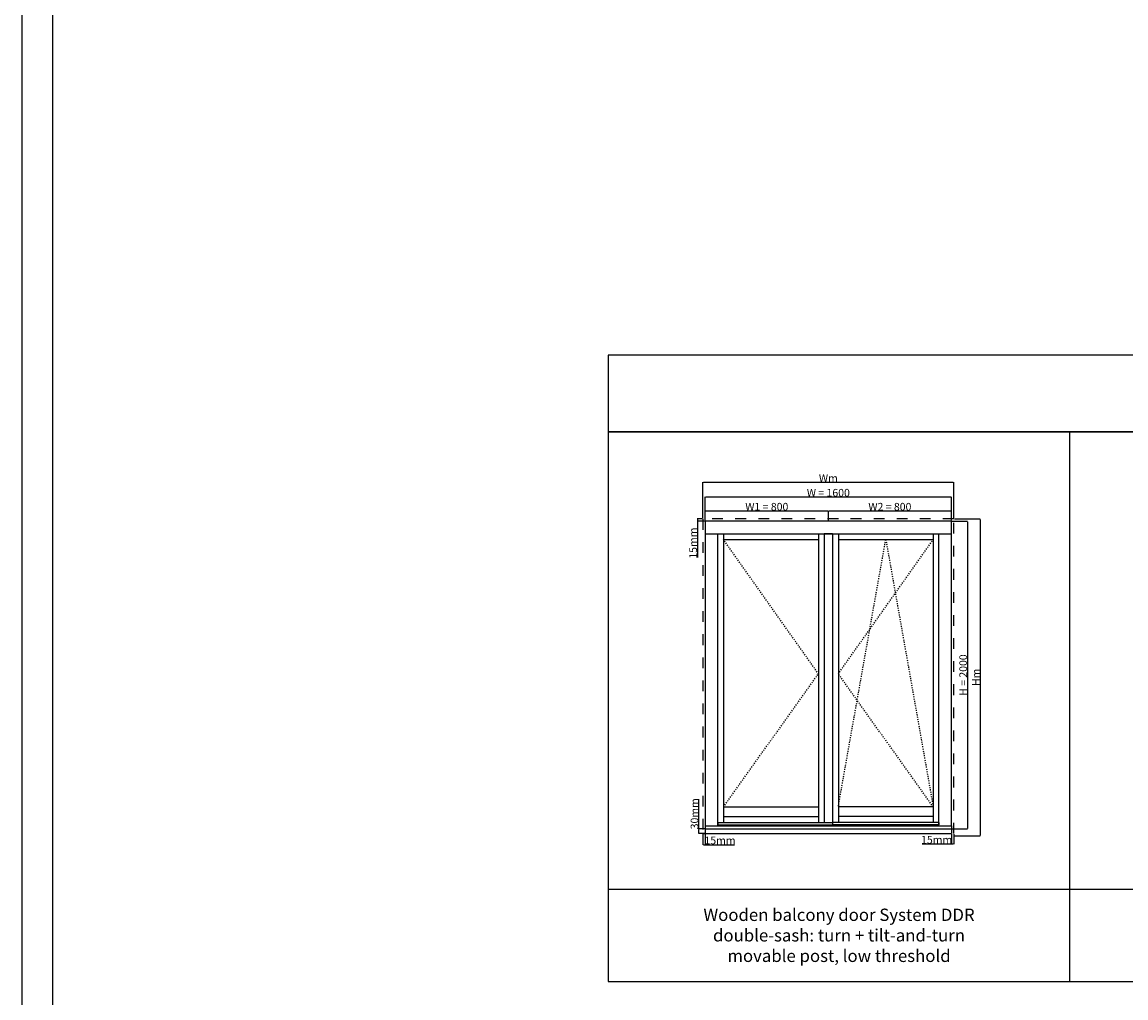
# Model space of a CAD drawing. Units: millimetres. Extents: x 24693 to 161636, y 662 to 22062.
# Drawn here: x 24693 to 31869, y 5018 to 11362 of the extents above; entities that cross this region are included whole.
import ezdxf

# ---------------------------------------------------------------- set-up
doc = ezdxf.new("R2010")
doc.units = ezdxf.units.MM
doc.linetypes.add('DASHED', pattern=[15, 7, -8])
for name, color, linetype in [('ALU', 3, 'Continuous'), ('ościeżnica', 30, 'Continuous'), ('P', 7, 'Continuous'), ('skrzydło', 1, 'Continuous')]:
    doc.layers.add(name, color=color, linetype=linetype)
doc.styles.get("Standard").update_dxf_attribs({"font": 'arial.ttf'})
doc.dimstyles.new('główny', dxfattribs={"dimtxt": 10, "dimasz": 3, "dimexe": 1, "dimexo": 5, "dimgap": 2, "dimtad": 1, "dimdec": 1, "dimrnd": 0.05, "dimdsep": 46, "dimtxsty": 'Standard', "dimcen": 1.5, "dimclrd": 5, "dimclre": 5, "dimclrt": 1, "dimadec": 1, "dimazin": 2, "dimtfac": 1, "dimtdec": 1, "dimtofl": 0, "dimtmove": 0, "dimatfit": 3, "dimfxl": 1, "dimtolj": 1, "dimtzin": 0, "dimarcsym": 0})

# ---------------------------------------------------------------- blocks, each defined once
blk = doc.blocks.new('*D164')
at = {"layer": 'Defpoints', "color": 0, "transparency": 16777216}
for p in [(30734.8, 8274.4), (29134.8, 8116.7), (30734.8, 8116.7)]:
    blk.add_point(p, dxfattribs=at)
at = {"layer": 'P', "color": 5, "lineweight": -2, "transparency": 16777216}
for p, q in [((29134.8, 8121.7), (29134.8, 8275.4)), ((30734.8, 8121.7), (30734.8, 8275.4))]:
    blk.add_line(p, q, dxfattribs=at)
at = {"layer": 'P', "color": 5, "linetype": 'Continuous', "lineweight": -2, "transparency": 16777216}
blk.add_line((29137.8, 8274.4), (30731.8, 8274.4), dxfattribs=at)
at = {"layer": 'P', "color": 5, "transparency": 16777216}
for points in [[(29137.8, 8274.9), (29137.8, 8273.9), (29134.8, 8274.4)], [(30731.8, 8274.9), (30731.8, 8273.9), (30734.8, 8274.4)]]:
    blk.add_solid(points, dxfattribs=at)
at = {"layer": 'P', "color": 1, "transparency": 16777216, "insert": (29934.8, 8301.9), "char_height": 50, "attachment_point": 5}
blk.add_mtext('\\A1;W = 1600', dxfattribs=at)
blk = doc.blocks.new('*D165')
at = {"layer": 'Defpoints', "color": 0, "transparency": 16777216}
for p in [(30734.8, 8116.7), (30734.8, 6116.7), (30838.9, 6116.7)]:
    blk.add_point(p, dxfattribs=at)
at = {"layer": 'P', "color": 5, "lineweight": -2, "transparency": 16777216}
for p, q in [((30739.8, 8116.7), (30839.9, 8116.7)), ((30739.8, 6116.7), (30839.9, 6116.7))]:
    blk.add_line(p, q, dxfattribs=at)
at = {"layer": 'P', "color": 5, "linetype": 'Continuous', "lineweight": -2, "transparency": 16777216}
blk.add_line((30838.9, 8113.7), (30838.9, 6119.7), dxfattribs=at)
at = {"layer": 'P', "color": 5, "transparency": 16777216}
for points in [[(30838.4, 8113.7), (30839.4, 8113.7), (30838.9, 8116.7)], [(30838.4, 6119.7), (30839.4, 6119.7), (30838.9, 6116.7)]]:
    blk.add_solid(points, dxfattribs=at)
at = {"layer": 'P', "color": 1, "transparency": 16777216, "insert": (30811.4, 7116.7), "char_height": 50, "attachment_point": 5, "rotation": 90}
blk.add_mtext('\\A1;H = 2000', dxfattribs=at)
blk = doc.blocks.new('*D166')
at = {"layer": 'Defpoints', "color": 0, "transparency": 16777216}
for p in [(29934.8, 8183.3), (29134.8, 8116.7), (29934.8, 8116.7)]:
    blk.add_point(p, dxfattribs=at)
at = {"layer": 'P', "color": 5, "lineweight": -2, "transparency": 16777216}
for p, q in [((29134.8, 8121.7), (29134.8, 8184.3)), ((29934.8, 8121.7), (29934.8, 8184.3))]:
    blk.add_line(p, q, dxfattribs=at)
at = {"layer": 'P', "color": 5, "linetype": 'Continuous', "lineweight": -2, "transparency": 16777216}
blk.add_line((29137.8, 8183.3), (29931.8, 8183.3), dxfattribs=at)
at = {"layer": 'P', "color": 5, "transparency": 16777216}
for points in [[(29137.8, 8183.8), (29137.8, 8182.8), (29134.8, 8183.3)], [(29931.8, 8183.8), (29931.8, 8182.8), (29934.8, 8183.3)]]:
    blk.add_solid(points, dxfattribs=at)
at = {"layer": 'P', "color": 1, "transparency": 16777216, "insert": (29534.8, 8210.9), "char_height": 50, "attachment_point": 5}
blk.add_mtext('\\A1;W1 = 800', dxfattribs=at)
blk = doc.blocks.new('*D167')
at = {"layer": 'Defpoints', "color": 0, "transparency": 16777216}
for p in [(30734.8, 8183.3), (29934.8, 8116.7), (30734.8, 8116.7)]:
    blk.add_point(p, dxfattribs=at)
at = {"layer": 'P', "color": 5, "lineweight": -2, "transparency": 16777216}
for p, q in [((29934.8, 8121.7), (29934.8, 8184.3)), ((30734.8, 8121.7), (30734.8, 8184.3))]:
    blk.add_line(p, q, dxfattribs=at)
at = {"layer": 'P', "color": 5, "linetype": 'Continuous', "lineweight": -2, "transparency": 16777216}
blk.add_line((29937.8, 8183.3), (30731.8, 8183.3), dxfattribs=at)
at = {"layer": 'P', "color": 5, "transparency": 16777216}
for points in [[(29937.8, 8183.8), (29937.8, 8182.8), (29934.8, 8183.3)], [(30731.8, 8183.8), (30731.8, 8182.8), (30734.8, 8183.3)]]:
    blk.add_solid(points, dxfattribs=at)
at = {"layer": 'P', "color": 1, "transparency": 16777216, "insert": (30334.8, 8210.9), "char_height": 50, "attachment_point": 5}
blk.add_mtext('\\A1;W2 = 800', dxfattribs=at)
blk = doc.blocks.new('*D168')
at = {"layer": 'Defpoints', "color": 0, "transparency": 16777216}
for p in [(30749.8, 8131.7), (30749.8, 6071.7), (30921.8, 6071.7)]:
    blk.add_point(p, dxfattribs=at)
at = {"layer": 'P', "color": 5, "lineweight": -2, "transparency": 16777216}
for p, q in [((30754.8, 8131.7), (30922.8, 8131.7)), ((30754.8, 6071.7), (30922.8, 6071.7))]:
    blk.add_line(p, q, dxfattribs=at)
at = {"layer": 'P', "color": 5, "linetype": 'Continuous', "lineweight": -2, "transparency": 16777216}
blk.add_line((30921.8, 8128.7), (30921.8, 6074.7), dxfattribs=at)
at = {"layer": 'P', "color": 5, "transparency": 16777216}
for points in [[(30921.3, 8128.7), (30922.3, 8128.7), (30921.8, 8131.7)], [(30921.3, 6074.7), (30922.3, 6074.7), (30921.8, 6071.7)]]:
    blk.add_solid(points, dxfattribs=at)
at = {"layer": 'P', "color": 1, "transparency": 16777216, "insert": (30894.8, 7101.7), "char_height": 50, "attachment_point": 5, "rotation": 90}
blk.add_mtext('\\A1;Hm', dxfattribs=at)
blk = doc.blocks.new('*D169')
at = {"layer": 'Defpoints', "color": 0, "transparency": 16777216}
for p in [(30749.8, 8369.8), (29119.8, 8131.7), (30749.8, 8131.7)]:
    blk.add_point(p, dxfattribs=at)
at = {"layer": 'P', "color": 5, "lineweight": -2, "transparency": 16777216}
for p, q in [((29119.8, 8136.7), (29119.8, 8370.8)), ((30749.8, 8136.7), (30749.8, 8370.8))]:
    blk.add_line(p, q, dxfattribs=at)
at = {"layer": 'P', "color": 5, "linetype": 'Continuous', "lineweight": -2, "transparency": 16777216}
blk.add_line((29122.8, 8369.8), (30746.8, 8369.8), dxfattribs=at)
at = {"layer": 'P', "color": 5, "transparency": 16777216}
for points in [[(29122.8, 8370.3), (29122.8, 8369.3), (29119.8, 8369.8)], [(30746.8, 8370.3), (30746.8, 8369.3), (30749.8, 8369.8)]]:
    blk.add_solid(points, dxfattribs=at)
at = {"layer": 'P', "color": 1, "transparency": 16777216, "insert": (29934.8, 8396.8), "char_height": 50, "attachment_point": 5}
blk.add_mtext('\\A1;Wm', dxfattribs=at)
blk = doc.blocks.new('*D180')
at = {"layer": 'Defpoints', "color": 0, "transparency": 16777216}
for p in [(29083.2, 8131.7), (29119.8, 8131.7), (29134.8, 8116.7)]:
    blk.add_point(p, dxfattribs=at)
at = {"layer": 'P', "color": 5, "lineweight": -2, "transparency": 16777216}
for p, q in [((29114.8, 8131.7), (29082.2, 8131.7)), ((29129.8, 8116.7), (29082.2, 8116.7))]:
    blk.add_line(p, q, dxfattribs=at)
at = {"layer": 'P', "color": 5, "linetype": 'Continuous', "lineweight": -2, "transparency": 16777216}
for p, q in [((29083.2, 8128.7), (29083.2, 8119.7)), ((29083.2, 8116.7), (29083.2, 7881.6))]:
    blk.add_line(p, q, dxfattribs=at)
at = {"layer": 'P', "color": 5, "transparency": 16777216}
for points in [[(29082.7, 8128.7), (29083.7, 8128.7), (29083.2, 8131.7)], [(29082.7, 8119.7), (29083.7, 8119.7), (29083.2, 8116.7)]]:
    blk.add_solid(points, dxfattribs=at)
at = {"layer": 'P', "color": 1, "transparency": 16777216, "insert": (29055.7, 7974.6), "char_height": 50, "attachment_point": 5, "rotation": 90}
blk.add_mtext('\\A1;15mm', dxfattribs=at)
blk = doc.blocks.new('*D181')
at = {"layer": 'Defpoints', "color": 0, "transparency": 16777216}
for p in [(29092.5, 6116.7), (29134.8, 6116.7), (29134.8, 6086.7)]:
    blk.add_point(p, dxfattribs=at)
at = {"layer": 'P', "color": 5, "linetype": 'Continuous', "lineweight": -2, "transparency": 16777216}
for p, q in [((29092.5, 6116.7), (29092.5, 6310.3)), ((29092.5, 6089.7), (29092.5, 6113.7))]:
    blk.add_line(p, q, dxfattribs=at)
at = {"layer": 'P', "color": 5, "lineweight": -2, "transparency": 16777216}
for p, q in [((29129.8, 6116.7), (29091.5, 6116.7)), ((29129.8, 6086.7), (29091.5, 6086.7))]:
    blk.add_line(p, q, dxfattribs=at)
at = {"layer": 'P', "color": 5, "transparency": 16777216}
for points in [[(29092, 6113.7), (29093, 6113.7), (29092.5, 6116.7)], [(29092, 6089.7), (29093, 6089.7), (29092.5, 6086.7)]]:
    blk.add_solid(points, dxfattribs=at)
at = {"layer": 'P', "color": 1, "transparency": 16777216, "insert": (29064.9, 6215), "char_height": 50, "attachment_point": 5, "rotation": 90}
blk.add_mtext('\\A1;30mm', dxfattribs=at)
blk = doc.blocks.new('*D182')
at = {"layer": 'Defpoints', "color": 0, "transparency": 16777216}
for p in [(29119.8, 6086.7), (29134.8, 6086.7), (29119.8, 6014.1)]:
    blk.add_point(p, dxfattribs=at)
at = {"layer": 'P', "color": 5, "lineweight": -2, "transparency": 16777216}
for p, q in [((29119.8, 6081.7), (29119.8, 6013.1)), ((29134.8, 6081.7), (29134.8, 6013.1))]:
    blk.add_line(p, q, dxfattribs=at)
at = {"layer": 'P', "color": 5, "linetype": 'Continuous', "lineweight": -2, "transparency": 16777216}
for p, q in [((29122.8, 6014.1), (29131.8, 6014.1)), ((29134.8, 6014.1), (29323.7, 6014.1))]:
    blk.add_line(p, q, dxfattribs=at)
at = {"layer": 'P', "color": 5, "transparency": 16777216}
for points in [[(29122.8, 6014.6), (29122.8, 6013.6), (29119.8, 6014.1)], [(29131.8, 6014.6), (29131.8, 6013.6), (29134.8, 6014.1)]]:
    blk.add_solid(points, dxfattribs=at)
at = {"layer": 'P', "color": 1, "transparency": 16777216, "insert": (29230.7, 6041.6), "char_height": 50, "attachment_point": 5}
blk.add_mtext('\\A1;15mm', dxfattribs=at)
blk = doc.blocks.new('*D183')
at = {"layer": 'Defpoints', "color": 0, "transparency": 16777216}
for p in [(30734.8, 6086.7), (30749.8, 6086.7), (30749.8, 6018.3)]:
    blk.add_point(p, dxfattribs=at)
at = {"layer": 'P', "color": 5, "lineweight": -2, "transparency": 16777216}
for p, q in [((30734.8, 6081.7), (30734.8, 6017.3)), ((30749.8, 6081.7), (30749.8, 6017.3))]:
    blk.add_line(p, q, dxfattribs=at)
at = {"layer": 'P', "color": 5, "linetype": 'Continuous', "lineweight": -2, "transparency": 16777216}
for p, q in [((30734.8, 6018.3), (30545.8, 6018.3)), ((30746.8, 6018.3), (30737.8, 6018.3))]:
    blk.add_line(p, q, dxfattribs=at)
at = {"layer": 'P', "color": 5, "transparency": 16777216}
for points in [[(30737.8, 6018.8), (30737.8, 6017.8), (30734.8, 6018.3)], [(30746.8, 6018.8), (30746.8, 6017.8), (30749.8, 6018.3)]]:
    blk.add_solid(points, dxfattribs=at)
at = {"layer": 'P', "color": 1, "transparency": 16777216, "insert": (30638.8, 6045.8), "char_height": 50, "attachment_point": 5}
blk.add_mtext('\\A1;15mm', dxfattribs=at)

msp = doc.modelspace()

# ---------------------------------------------------------------- linework, layer by layer
at = {"layer": 'ALU'}
for p, q in [((29134.77, 6136.68), (29134.77, 6116.68)), ((29134.77, 6136.68), (30734.77, 6136.68)), ((29134.77, 6116.68), (30734.77, 6116.68)), ((29216.17, 6158.68), (29962.77, 6158.68)), ((29216.17, 6158.68), (29216.17, 6143.68)), ((29216.17, 6143.68), (29962.77, 6143.68)), ((29962.77, 6158.68), (29962.77, 6143.68)), ((30653.37, 6158.68), (29962.77, 6158.68)), ((29962.77, 6158.68), (29962.77, 6143.68)), ((30653.37, 6143.68), (29962.77, 6143.68)), ((30653.37, 6158.68), (30653.37, 6143.68)), ((30734.77, 6136.68), (30734.77, 6116.68))]:
    msp.add_line(p, q, dxfattribs=at)
at = {"layer": 'ościeżnica'}
for p, q in [((29134.77, 8035.68), (30734.77, 8035.68)), ((29215.77, 6136.68), (29215.77, 8035.68)), ((30653.77, 6136.68), (30653.77, 8035.68))]:
    msp.add_line(p, q, dxfattribs=at)
at = {"layer": 'ościeżnica', "linetype": 'DASHED', "ltscale": 10}
msp.add_lwpolyline([(30749.77, 8131.68), (29119.77, 8131.68), (29119.77, 6086.68), (30749.77, 6086.68)], close=True, dxfattribs=at)
at = {"layer": 'ościeżnica'}
msp.add_lwpolyline([(30734.77, 6136.68), (30734.77, 8116.68), (29134.77, 8116.68), (29134.77, 6136.68)], dxfattribs=at)
at = {"layer": 'P', "color": 1}
for p, q in [((31504.21, 5124.8), (31504.21, 8697.03)), ((28504.21, 5724.8), (37504.21, 5724.8))]:
    msp.add_line(p, q, dxfattribs=at)
at = {"layer": 'P', "linetype": 'DASHED'}
for p, q in [((29869.77, 7124.05), (29252.77, 7998.68)), ((29999.77, 6263.58), (30308.27, 7998.68)), ((29999.77, 7124.05), (30616.77, 7998.68)), ((30308.27, 7998.68), (30616.77, 6259.68)), ((29252.77, 6259.68), (29869.77, 7124.05)), ((30616.77, 6259.68), (29999.77, 7124.05))]:
    msp.add_line(p, q, dxfattribs=at)
at = {"layer": 'P', "color": 8}
for p, q in [((29134.77, 6116.68), (29134.77, 6086.68)), ((30734.77, 6116.68), (30734.77, 6086.68)), ((29134.77, 6086.68), (30734.77, 6086.68))]:
    msp.add_line(p, q, dxfattribs=at)
at = {"layer": 'P'}
for points in [[(24693.13, 22061.76), (54793.13, 22061.76), (54793.13, 661.76), (24693.13, 661.76)], [(24893.13, 21861.76), (54593.13, 21861.76), (54593.13, 861.76), (24893.13, 861.76)]]:
    msp.add_lwpolyline(points, close=True, dxfattribs=at)
at = {"layer": 'P', "color": 1}
for points in [[(28504.21, 8697.03), (37504.21, 8697.03), (37504.21, 9197.03), (28504.21, 9197.03)], [(28504.21, 5124.8), (37504.21, 5124.8), (37504.21, 8697.03), (28504.21, 8697.03)]]:
    msp.add_lwpolyline(points, close=True, dxfattribs=at)
at = {"layer": 'skrzydło'}
for p, q in [((29252.77, 8035.68), (29252.77, 6158.68)), ((29252.77, 7998.68), (29869.77, 7998.68)), ((29869.77, 8035.68), (29869.77, 6158.68)), ((29906.77, 8034.68), (29906.77, 6158.68)), ((29962.77, 8034.68), (29906.77, 8034.68)), ((29962.77, 8034.68), (29962.77, 6158.68)), ((29999.77, 8035.68), (29999.77, 6158.68)), ((29999.77, 7998.68), (30616.77, 7998.68)), ((30616.77, 8035.68), (30616.77, 6158.68)), ((29252.77, 6259.68), (29869.77, 6259.68)), ((30616.77, 6259.68), (29999.77, 6259.68)), ((29252.77, 6197.19), (29869.77, 6197.19)), ((30616.77, 6197.19), (29999.77, 6197.19))]:
    msp.add_line(p, q, dxfattribs=at)

# ---------------------------------------------------------------- texts
at = {"layer": 'P', "insert": (30004.21, 5424.8), "char_height": 80, "attachment_point": 5}
msp.add_mtext_dynamic_manual_height_columns('Wooden balcony door System DDR\\Pdouble-sash: turn + tilt-and-turn\\Pmovable post, low threshold', width=2924.0977, gutter_width=125, heights=[1853.48], dxfattribs=at)

# ---------------------------------------------------------------- dimensions: what is measured, and where the dimension line sits
at = {"layer": 'P'}
for base, p1, p2, text, picture, middle in [((30749.77, 8369.75), (29119.77, 8131.68), (30749.77, 8131.68), 'Wm', '*D169', (29934.77, 8396.75)), ((30734.77, 8274.42), (29134.77, 8116.68), (30734.77, 8116.68), 'W = <>', '*D164', (29934.77, 8301.95)), ((29934.77, 8183.32), (29134.77, 8116.68), (29934.77, 8116.68), 'W1 = <>', '*D166', (29534.77, 8210.85)), ((30734.77, 8183.32), (29934.77, 8116.68), (30734.77, 8116.68), 'W2 = <>', '*D167', (30334.77, 8210.85))]:
    dim = msp.add_linear_dim(base=base, p1=p1, p2=p2, text=text, dimstyle='główny', override={"dimtxt": 50}, dxfattribs=at)
    dim.commit()
    dim.dimension.update_dxf_attribs({"geometry": picture, "text_midpoint": middle})
dim = msp.add_linear_dim(base=(29083.2, 8131.68), p1=(29134.77, 8116.68), p2=(29119.77, 8131.68), angle=90, text='<>mm', dimstyle='główny', override={"dimtxt": 50}, dxfattribs=at)
dim.commit()
dim.dimension.update_dxf_attribs({"geometry": '*D180', "text_midpoint": (29083.2, 7974.59), "dimtype": 160})
for base, p1, p2, text, picture, middle in [((30838.92, 6116.68), (30734.77, 8116.68), (30734.77, 6116.68), 'H = <>', '*D165', (30811.4, 7116.68)), ((30921.84, 6071.68), (30749.77, 8131.68), (30749.77, 6071.68), 'Hm', '*D168', (30894.84, 7101.68)), ((29092.47, 6116.68), (29134.77, 6086.68), (29134.77, 6116.68), '<>mm', '*D181', (29064.92, 6214.99))]:
    dim = msp.add_linear_dim(base=base, p1=p1, p2=p2, angle=90, text=text, dimstyle='główny', override={"dimtxt": 50}, dxfattribs=at)
    dim.commit()
    dim.dimension.update_dxf_attribs({"geometry": picture, "text_midpoint": middle})
for base, p1, p2, picture, middle in [((29119.77, 6014.11), (29134.77, 6086.68), (29119.77, 6086.68), '*D182', (29230.74, 6014.11)), ((30749.77, 6018.26), (30734.77, 6086.68), (30749.77, 6086.68), '*D183', (30638.79, 6018.26))]:
    dim = msp.add_linear_dim(base=base, p1=p1, p2=p2, text='<>mm', dimstyle='główny', override={"dimtxt": 50}, dxfattribs=at)
    dim.commit()
    dim.dimension.update_dxf_attribs({"geometry": picture, "text_midpoint": middle, "dimtype": 160})

doc.saveas('drawing.dxf')
